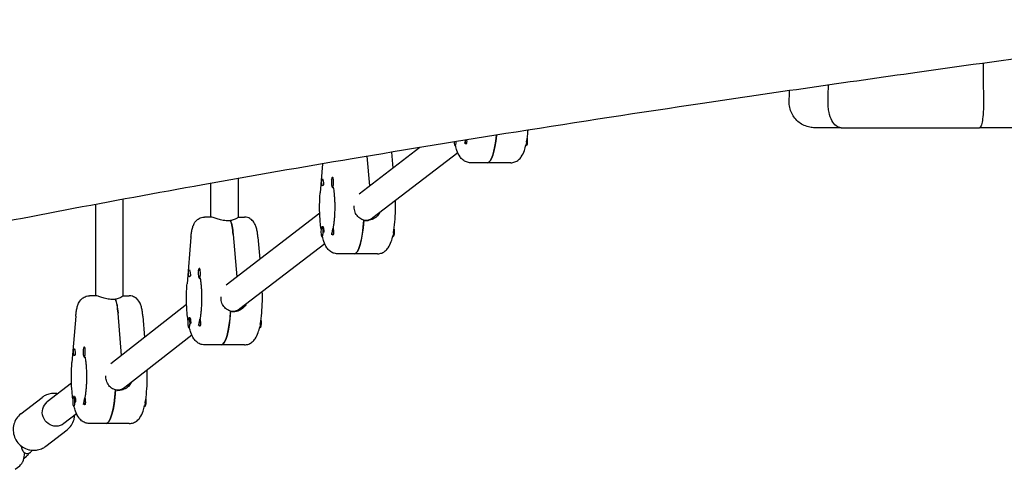
# Model space of a CAD drawing. Units: millimetres. Extents: x -10802 to 11295, y -6395 to 5811.
# Drawn here: x 6921 to 7499, y -901 to -637 of the extents above; entities that cross this region are included whole.
import ezdxf

# ---------------------------------------------------------------- set-up
doc = ezdxf.new("R2010")
doc.units = ezdxf.units.MM
doc.header["$LTSCALE"] = 20
doc.layers.add('2d', color=230, linetype='Continuous')

msp = doc.modelspace()

# ---------------------------------------------------------------- linework, layer by layer
at = {"layer": '2d'}
for p, q in [((7402.82, -700), (7484.05, -700)), ((7176.37, -710.59), (7176.68, -710.59)), ((7218.07, -710.59), (7217.79, -710.59)), ((7155.65, -711.67), (7120.03, -738.99)), ((7177.95, -714.72), (7128.09, -752.98)), ((7139.07, -714.4), (7139.84, -723.79)), ((7098.57, -721.22), (7097.17, -738.2)), ((7126.27, -734.2), (7124.83, -716.78)), ((7208.95, -720.59), (7185.49, -720.59)), ((7032.99, -752.5), (7032.99, -732.68)), ((7048.99, -729.83), (7048.99, -752.59)), ((7104.37, -729.05), (7104.57, -729.05)), ((7104.37, -735.05), (7104.76, -735.05)), ((6965.43, -798.73), (6965.43, -745.07)), ((6981.43, -742.08), (6981.43, -798.82)), ((7096.9, -750.26), (7041.92, -792.44)), ((7033.17, -752.5), (7029.26, -752.5)), ((7044.63, -754.64), (7042.68, -754.64)), ((7044.58, -754.5), (7044.58, -754.64)), ((7048.99, -752.5), (7052.72, -752.5)), ((7124.66, -754.55), (7122.7, -754.55)), ((7125.74, -754.29), (7125.41, -754.29)), ((7046.09, -762.66), (7048.16, -787.66)), ((7098.25, -758.04), (7098.64, -758.04)), ((7099.1, -758.68), (7098.88, -758.26)), ((7021.31, -764.35), (7019.05, -791.66)), ((7099.84, -768.17), (7049.97, -806.43)), ((7060.66, -764.35), (7061.73, -777.24)), ((7098.25, -764.04), (7098.57, -764.04)), ((7139.95, -764.04), (7139.68, -764.04)), ((7130.83, -774.05), (7107.37, -774.05)), ((7026.26, -782.5), (7026.46, -782.5)), ((7026.26, -788.5), (7026.65, -788.5)), ((6965.61, -798.73), (6961.7, -798.73)), ((6977.08, -800.87), (6975.12, -800.87)), ((6977.02, -800.73), (6977.02, -800.87)), ((6981.43, -798.73), (6985.16, -798.73)), ((7018.79, -803.9), (6974.31, -838.69)), ((6980.59, -833.78), (6978.53, -808.89)), ((7046.54, -808), (7044.59, -808)), ((7047.63, -807.75), (7047.3, -807.75)), ((6953.76, -810.58), (6951.5, -837.89)), ((6993.11, -810.58), (6994.15, -823.17)), ((7020.14, -811.5), (7020.53, -811.5)), ((7020.99, -812.14), (7020.77, -811.71)), ((7020.14, -817.5), (7020.46, -817.5)), ((7061.84, -817.5), (7061.56, -817.5)), ((7021.82, -821.84), (6982.47, -852.62)), ((6958.7, -828.73), (6958.9, -828.73)), ((7052.72, -827.5), (7029.26, -827.5)), ((6958.7, -834.73), (6959.09, -834.73)), ((6951.23, -850.05), (6937.01, -861.07)), ((6978.99, -854.23), (6977.03, -854.23)), ((6980.07, -853.98), (6979.74, -853.98)), ((6921.44, -868.09), (6933.94, -858.4)), ((6952.58, -857.73), (6952.97, -857.73)), ((6953.43, -858.37), (6953.21, -857.94)), ((6952.58, -863.73), (6952.9, -863.73)), ((6994.28, -863.73), (6994.01, -863.73)), ((6954.22, -867.98), (6946.82, -873.72)), ((6936.15, -887.06), (6948.65, -877.36)), ((6985.16, -873.73), (6961.7, -873.73)), ((6923.23, -894.23), (6924.88, -892.95)), ((6918.15, -900.62), (6920.82, -898.55))]:
    msp.add_line(p, q, dxfattribs=at)
at = {"layer": '2d', "extrusion": (0, 0, -1)}
for centre, major_axis, ratio, start_param, end_param in [((7195.26, -693.09), (0, -27.5), 0.211117, -1.147278, 0), ((7182.68, -707.59), (0, -2), 0.211117, 0.303553, 0.834198), ((7217.67, -707.59), (0, -3), 0.211117, -1.384317, -0.205234), ((7218.07, -707.59), (0, -3), 0.211117, -1.660302, 0), ((7218.07, -707.59), (0, -3), 0.211117, -2.071453, -1.660302), ((7098.45, -732.05), (0, 2), 0.211117, -1.570796, 0.834198), ((7098.45, -732.05), (0, 2), 0.211117, -2.404994, -1.570796), ((7042.94, -768.5), (0, -16), 0.211117, -2.636232, -1.944514), ((7117.15, -746.55), (0, -27.5), 0.211117, -1.275619, 0), ((7123.32, -746.55), (-2.58, 7.6), 0.971857, 2.82296, 3.440605), ((7098.64, -761.04), (0, 3), 0.211117, 0, 1.660302), ((7104.57, -761.04), (0, -2), 0.211117, 0.303553, 0.834198), ((7104.57, -761.04), (0, -2), 0.211117, -2.404994, -1.87435), ((7139.56, -761.04), (0, -3), 0.211117, -1.384317, -0.205234), ((7139.95, -761.04), (0, -3), 0.211117, -1.660302, 0), ((7139.95, -761.04), (0, -3), 0.211117, -2.071453, -1.660302), ((7020.33, -785.5), (0, 2), 0.211117, -1.570796, 0.834198), ((7020.33, -785.5), (0, 2), 0.211117, -2.404994, -1.570796), ((6975.39, -814.73), (0, -16), 0.211117, -2.636232, -1.944514), ((7039.03, -800), (0, -27.5), 0.211117, -1.275619, 0), ((7045.21, -800), (-2.58, 7.6), 0.971857, 2.82296, 3.440605), ((7020.53, -814.5), (0, 3), 0.211117, 0, 1.660302), ((7026.46, -814.5), (0, -2), 0.211117, -2.404994, -1.87435), ((7061.84, -814.5), (0, -3), 0.211117, -1.660302, 0), ((7061.84, -814.5), (0, -3), 0.211117, -2.071453, -1.660302), ((7026.46, -814.5), (0, -2), 0.211117, 0.303553, 0.834198), ((7061.45, -814.5), (0, -3), 0.211117, -1.384317, -0.205234), ((6952.78, -831.73), (0, 2), 0.211117, -1.570796, 0.834198), ((6952.78, -831.73), (0, 2), 0.211117, -2.404994, -1.570796), ((6971.48, -846.23), (0, -27.5), 0.211117, -1.275619, 0), ((6977.65, -846.23), (-2.61, 7.59), 0.971665, 2.818495, 3.445236), ((6952.97, -860.73), (0, 3), 0.211117, 0, 1.660302), ((6958.9, -860.73), (0, -2), 0.211117, -2.404994, -1.87435), ((6994.28, -860.73), (0, -3), 0.211117, -1.660302, 0), ((6994.28, -860.73), (0, -3), 0.211117, -2.071453, -1.660302), ((6941.92, -867.4), (-4.9, 6.32), 0.964617, -2.49931, 0), ((6958.9, -860.73), (0, -2), 0.211117, 0.303553, 0.834198), ((6993.89, -860.73), (0, -3), 0.211117, -1.384317, -0.205234), ((6941.92, -867.4), (4.9, -6.32), 0.964617, 0, 0.642282)]:
    msp.add_ellipse(centre, major_axis=major_axis, ratio=ratio, start_param=start_param, end_param=end_param, dxfattribs=at)
at = {"layer": '2d'}
for centre, major_axis, ratio, start_param, end_param in [((7195.26, -693.09), (0, -27.5), 0.211117, 0, 1.147278), ((7176.37, -707.59), (0, -3), 0.211117, -1.302646, 1.371043), ((7176.76, -707.59), (0, 3), 0.211117, -1.754476, -1.748917), ((7104.37, -732.05), (0, 3), 0.211117, -0.547445, 2.594148), ((7104.37, -732.05), (0, -3), 0.211117, -0.547445, 2.594148), ((7104.76, -732.05), (0, -3), 0.211117, 0, 0.183679), ((7042.94, -768.5), (0, 16), 0.211117, -1.197078, -0.523599), ((7117.15, -746.55), (0, -27.5), 0.211117, 0, 1.285261), ((7123.32, -746.55), (-2.58, 7.6), 0.971857, 2.84258, 3.460225), ((7098.25, -761.04), (0, -3), 0.211117, -1.660302, 1.481291), ((7098.25, -761.04), (0, 3), 0.211117, -1.660302, 1.481291), ((7098.64, -761.04), (0, 3), 0.211117, -1.754476, -1.660302), ((7026.26, -785.5), (0, 3), 0.211117, -0.547445, 2.594148), ((7026.26, -785.5), (0, -3), 0.211117, -0.547445, 2.594148), ((7026.65, -785.5), (0, -3), 0.211117, 0, 0.183679), ((6975.39, -814.73), (0, 16), 0.211117, -1.197078, -0.523599), ((7039.03, -800), (0, -27.5), 0.211117, 0, 1.285261), ((7045.21, -800), (-2.58, 7.6), 0.971857, 2.84258, 3.460225), ((7020.14, -814.5), (0, -3), 0.211117, -1.660302, 1.481291), ((7020.14, -814.5), (0, 3), 0.211117, -1.660302, 1.481291), ((7020.53, -814.5), (0, 3), 0.211117, -1.754476, -1.660302), ((6958.7, -831.73), (0, 3), 0.211117, -0.547445, 2.594148), ((6958.7, -831.73), (0, -3), 0.211117, -0.547445, 2.594148), ((6959.09, -831.73), (0, -3), 0.211117, 0, 0.183679), ((6971.48, -846.23), (0, -27.5), 0.211117, 0, 1.285261), ((6977.65, -846.23), (-2.61, 7.59), 0.971665, 2.837949, 3.46469), ((6952.58, -860.73), (0, -3), 0.211117, -1.660302, 1.481291), ((6952.58, -860.73), (0, 3), 0.211117, -1.660302, 1.481291), ((6952.97, -860.73), (0, 3), 0.211117, -1.754476, -1.660302)]:
    msp.add_ellipse(centre, major_axis=major_axis, ratio=ratio, start_param=start_param, end_param=end_param, dxfattribs=at)
for points, knots in [([(6434.11, -707.1), (6442.49, -705.61), (6450.74, -704.14), (6490.02, -697.12), (6524.04, -690.97), (6626.85, -672.53), (6680.17, -663.07), (6804.83, -641.35), (6871.12, -630.04), (6937.49, -618.99)], [-54.12708, -54.12708, -54.12708, -54.12708, -51.107109, -51.107109, -38.787169, -38.787169, -20.593349, -20.593349, -0.000001, -0.000001, -0.000001, -0.000001]), ([(7574.33, -650.19), (7571.07, -650.63), (7567.82, -651.07), (7554.81, -652.82), (7545.06, -654.14), (7506.04, -659.43), (7476.78, -663.46), (7405.49, -673.47), (7363.47, -679.52), (7285.04, -691.19), (7248.62, -696.77), (7180.09, -707.63), (7147.97, -712.87), (7086.65, -723.21), (7057.45, -728.29), (7001.31, -738.37), (6974.35, -743.36), (6920.84, -753.52), (6894.29, -758.67), (6840.27, -769.32), (6812.81, -774.82), (6785.35, -780.35)], [0, 0, 0, 0, 10, 10, 40.000005, 40.000005, 130.000196, 130.000196, 259.348852, 259.348852, 371.562485, 371.562485, 470.670083, 470.670083, 560.882699, 560.882699, 644.29274, 644.29274, 726.588627, 726.588627, 811.760012, 811.760012, 811.760012, 811.760012]), ([(7387.41, -700), (7386.46, -700), (7385.49, -699.91), (7383.41, -699.5), (7382.28, -699.14), (7380.16, -698.18), (7379.14, -697.57), (7377.3, -696.14), (7376.45, -695.31), (7374.99, -693.49), (7374.36, -692.49), (7373.36, -690.38), (7372.98, -689.26), (7372.5, -686.98), (7372.39, -685.81), (7372.42, -684.65)], [0, 0, 0, 0, 2.870534, 2.870534, 6.371484, 6.371484, 9.872433, 9.872433, 13.373382, 13.373382, 16.874328, 16.874328, 20.375459, 20.375459, 23.856395, 23.856395, 23.856395, 23.856395]), ([(7395.2, -685), (7395.2, -684.97), (7395.21, -684.93), (7395.21, -684.86), (7395.21, -684.83), (7395.21, -684.79)], [0.00002824, 0.00002824, 0.00002824, 0.00002824, 0.01043863, 0.01043863, 0.02084902, 0.02084902, 0.02084902, 0.02084902]), ([(7402.82, -700), (7402.82, -700), (7402.82, -700), (7401.8, -700), (7400.8, -699.62), (7398.97, -698.17), (7398.15, -697.11), (7396.77, -694.42), (7396.22, -692.83), (7395.62, -690.07), (7395.46, -689.05), (7395.25, -687.01), (7395.2, -686.01), (7395.2, -685)], [-0.001847, -0.001847, -0.001847, -0.001847, 0, 0, 0.614512, 0.614512, 1.214132, 1.214132, 1.80476, 1.80476, 2.128016, 2.128016, 2.430746, 2.430746, 2.430746, 2.430746]), ([(7486.46, -685), (7486.46, -686.01), (7486.45, -687.01), (7486.39, -689.05), (7486.34, -690.07), (7486.16, -692.83), (7486, -694.42), (7485.58, -697.11), (7485.32, -698.17), (7484.74, -699.62), (7484.41, -700), (7484.06, -700), (7484.05, -700), (7484.05, -700)], [0.000023, 0.000023, 0.000023, 0.000023, 0.302096, 0.302096, 0.624757, 0.624757, 1.213984, 1.213984, 1.812406, 1.812406, 2.42549, 2.42549, 2.427332, 2.427332, 2.427332, 2.427332]), ([(7486.46, -684.87), (7486.46, -684.89), (7486.46, -684.91), (7486.46, -684.96), (7486.46, -684.98), (7486.46, -685)], [0.00001276, 0.00001276, 0.00001276, 0.00001276, 0.00666284, 0.00666284, 0.01331292, 0.01331292, 0.01331292, 0.01331292]), ([(7218.23, -708.53), (7218.25, -708.4), (7218.27, -708.27), (7218.65, -706.21), (7218.92, -704.09), (7219.13, -701.72), (7219.14, -701.58), (7219.15, -701.44)], [3.9831063, 3.9831063, 3.9831063, 3.9831063, 4.004733, 4.004733, 4.3188923, 4.3188923, 4.3383768, 4.3383768, 4.3383768, 4.3383768]), ([(7402.82, -700), (7401.27, -700), (7399.81, -700), (7397.12, -700), (7395.87, -700), (7393.63, -700), (7392.63, -700), (7390.88, -700), (7390.13, -700), (7388.91, -700), (7388.42, -700), (7387.73, -700), (7387.52, -700), (7387.42, -700), (7387.41, -700), (7387.41, -700), (7387.41, -700), (7387.41, -700), (7387.41, -700), (7387.41, -700), (7387.41, -700), (7387.41, -700), (7387.41, -700), (7387.41, -700)], [0, 0, 0, 0, 7.196547, 7.196547, 14.471136, 14.471136, 21.741235, 21.741235, 29.005484, 29.005484, 36.277657, 36.277657, 43.541306, 43.541306, 45.353655, 45.353655, 45.523547, 45.523547, 45.539474, 45.539474, 45.550702, 45.550702, 45.551053, 45.551053, 45.551053, 45.551053]), ([(7516.77, -700), (7516.75, -700), (7516.75, -700), (7516.6, -700), (7516.36, -700), (7515.61, -700), (7515.1, -700), (7513.81, -700), (7513.04, -700), (7511.24, -700), (7510.21, -700), (7507.92, -700), (7506.65, -700), (7503.9, -700), (7502.4, -700), (7499.22, -700), (7497.52, -700), (7493.94, -700), (7492.06, -700), (7488.16, -700), (7486.14, -700), (7484.05, -700)], [0, 0, 0, 0, 2.802656, 2.802656, 10.074293, 10.074293, 17.346349, 17.346349, 24.609171, 24.609171, 31.87817, 31.87817, 39.145395, 39.145395, 46.407779, 46.407779, 53.677496, 53.677496, 60.946217, 60.946217, 68.138995, 68.138995, 68.138995, 68.138995]), ([(7185.49, -720.59), (7184.61, -720.59), (7183.73, -720.42), (7182.15, -719.82), (7181.48, -719.38), (7180.18, -718.32), (7179.66, -717.69), (7178.38, -715.85), (7177.89, -714.67), (7177.14, -712.51), (7176.88, -711.58), (7176.64, -710.59)], [3.1415927, 3.1415927, 3.1415927, 3.1415927, 3.2217146, 3.2217146, 3.3115707, 3.3115707, 3.4368899, 3.4368899, 3.6905737, 3.6905737, 3.8658749, 3.8658749, 3.8658749, 3.8658749]), ([(7182.46, -707.3), (7182.37, -707.67), (7182.27, -708), (7182.06, -708.68), (7181.94, -708.99), (7181.81, -709.28), (7181.78, -709.35), (7181.78, -709.35)], [2.4402215, 2.4402215, 2.4402215, 2.4402215, 2.5468171, 2.5468171, 2.695511, 2.695511, 2.7925899, 2.7925899, 2.7925899, 2.7925899]), ([(7182.37, -708.93), (7182.37, -708.92), (7182.36, -708.91), (7182.33, -708.71), (7182.32, -708.49), (7182.34, -708.04), (7182.37, -707.82), (7182.41, -707.59)], [0.9612363, 0.9612363, 0.9612363, 0.9612363, 0.9657605, 0.9657605, 1.0412583, 1.0412583, 1.110073, 1.110073, 1.110073, 1.110073]), ([(7182.41, -707.59), (7182.42, -707.55), (7182.43, -707.52), (7182.44, -707.42), (7182.46, -707.36), (7182.47, -707.3)], [1.11007298, 1.11007298, 1.11007298, 1.11007298, 1.12137375, 1.12137375, 1.13978517, 1.13978517, 1.13978517, 1.13978517]), ([(7183.12, -707.59), (7183.12, -707.65), (7183.13, -707.71), (7183.14, -708.02), (7183.14, -708.27), (7183.12, -708.6), (7183.11, -708.71), (7183.09, -708.87), (7183.08, -708.93), (7183.05, -709.05), (7183.04, -709.1), (7183.01, -709.22), (7182.99, -709.28), (7182.91, -709.44), (7182.85, -709.52), (7182.74, -709.6), (7182.68, -709.6), (7182.6, -709.55), (7182.58, -709.53), (7182.56, -709.5)], [0.4818507, 0.4818507, 0.4818507, 0.4818507, 0.4992991, 0.4992991, 0.5763061, 0.5763061, 0.6121259, 0.6121259, 0.6368289, 0.6368289, 0.6607703, 0.6607703, 0.6930464, 0.6930464, 0.7601649, 0.7601649, 0.8264837, 0.8264837, 0.8570782, 0.8570782, 0.8570782, 0.8570782]), ([(7208.95, -720.59), (7209.83, -720.59), (7210.7, -720.42), (7212.28, -719.82), (7212.95, -719.38), (7214.26, -718.32), (7214.77, -717.69), (7216.05, -715.85), (7216.54, -714.67), (7217.35, -712.34), (7217.65, -711.23), (7217.92, -710.03)], [3.1415927, 3.1415927, 3.1415927, 3.1415927, 3.2217146, 3.2217146, 3.3115707, 3.3115707, 3.4368899, 3.4368899, 3.6905737, 3.6905737, 3.8986452, 3.8986452, 3.8986452, 3.8986452]), ([(7099.02, -732.05), (7099.03, -732.09), (7099.04, -732.13), (7099.08, -732.43), (7099.12, -732.69), (7099.13, -733.03), (7099.12, -733.14), (7099.11, -733.3), (7099.1, -733.37), (7099.09, -733.44), (7099.08, -733.45), (7099.08, -733.47), (7099.07, -733.52), (7099.06, -733.57), (7099.02, -733.69), (7098.99, -733.75), (7098.9, -733.91), (7098.82, -733.98), (7098.65, -734.06), (7098.56, -734.06), (7098.39, -733.99), (7098.31, -733.9), (7098.21, -733.71), (7098.19, -733.63), (7098.16, -733.53)], [1.110073, 1.110073, 1.110073, 1.110073, 1.1213737, 1.1213737, 1.201858, 1.201858, 1.2387936, 1.2387936, 1.2631961, 1.2631961, 1.2687766, 1.2687766, 1.2687766, 1.2920126, 1.2920126, 1.3240936, 1.3240936, 1.3910446, 1.3910446, 1.4605391, 1.4605391, 1.534306, 1.534306, 1.5762834, 1.5762834, 1.5762834, 1.5762834]), ([(7098.76, -730.71), (7098.76, -730.72), (7098.77, -730.73), (7098.8, -730.93), (7098.85, -731.15), (7098.94, -731.6), (7098.98, -731.83), (7099.02, -732.05)], [0.9612363, 0.9612363, 0.9612363, 0.9612363, 0.9657605, 0.9657605, 1.0412583, 1.0412583, 1.110073, 1.110073, 1.110073, 1.110073]), ([(7103.66, -730.29), (7103.66, -730.29), (7103.66, -730.3), (7103.68, -730.33), (7103.74, -730.45), (7103.82, -730.63)], [6.6321881, 6.6321881, 6.6321881, 6.6321881, 6.6518583, 6.6518583, 6.765319, 6.765319, 6.765319, 6.765319]), ([(7096.83, -746.55), (7096.83, -745.98), (7096.84, -745.41), (7096.86, -744.28), (7096.87, -743.72), (7096.91, -742.59), (7096.93, -742.03), (7096.98, -740.92), (7097.01, -740.37), (7097.08, -739.28), (7097.12, -738.74), (7097.17, -738.2)], [4.712389, 4.712389, 4.712389, 4.712389, 4.7871326, 4.7871326, 4.8618762, 4.8618762, 4.9366198, 4.9366198, 5.0113634, 5.0113634, 5.086107, 5.086107, 5.086107, 5.086107]), ([(7104.88, -735), (7104.96, -735.52), (7105.04, -736.08), (7105.21, -737.38), (7105.29, -738.13), (7105.44, -739.71), (7105.5, -740.53), (7105.6, -742.21), (7105.64, -743.06), (7105.69, -744.79), (7105.7, -745.67), (7105.7, -746.55)], [0.9144889, 0.9144889, 0.9144889, 0.9144889, 1.0241089, 1.0241089, 1.1607808, 1.1607808, 1.2974526, 1.2974526, 1.4341245, 1.4341245, 1.5707963, 1.5707963, 1.5707963, 1.5707963]), ([(7141.37, -746.55), (7141.37, -745.98), (7141.37, -745.41), (7141.35, -744.28), (7141.34, -743.72), (7141.31, -743.05), (7141.31, -742.94), (7141.31, -742.83)], [4.712389, 4.712389, 4.712389, 4.712389, 4.7871326, 4.7871326, 4.8618762, 4.8618762, 4.8760957, 4.8760957, 4.8760957, 4.8760957]), ([(7097.7, -759.6), (7097.5, -758.24), (7097.33, -756.8), (7097.01, -753.08), (7096.89, -750.73), (7096.84, -747.75), (7096.83, -747.15), (7096.83, -746.55)], [4.1094107, 4.1094107, 4.1094107, 4.1094107, 4.3188923, 4.3188923, 4.6330515, 4.6330515, 4.712389, 4.712389, 4.712389, 4.712389]), ([(7105.7, -746.55), (7105.7, -747.48), (7105.69, -748.42), (7105.63, -750.26), (7105.59, -751.18), (7105.47, -752.95), (7105.4, -753.82), (7105.24, -755.47), (7105.15, -756.27), (7104.94, -757.76), (7104.82, -758.46), (7104.7, -759.1)], [1.5707963, 1.5707963, 1.5707963, 1.5707963, 1.7166629, 1.7166629, 1.8625294, 1.8625294, 2.008396, 2.008396, 2.1542625, 2.1542625, 2.3001291, 2.3001291, 2.3001291, 2.3001291]), ([(7122.72, -754.29), (7122.37, -754.2), (7122.03, -754.08), (7120.76, -753.53), (7119.91, -752.91), (7118.6, -751.5), (7118.03, -750.6), (7117.27, -748.63), (7117.09, -747.56), (7117.09, -746.55)], [0.19616, 0.19616, 0.19616, 0.19616, 0.30329, 0.30329, 0.60658, 0.60658, 0.909791, 0.909791, 1.213001, 1.213001, 1.213001, 1.213001]), ([(7131.88, -750.06), (7131.47, -750.87), (7130.93, -751.61), (7129.59, -752.91), (7128.68, -753.53), (7126.71, -754.34), (7125.65, -754.55), (7124.66, -754.55)], [-0.8633131, -0.8633131, -0.8633131, -0.8633131, -0.6065801, -0.6065801, -0.30329, -0.30329, 0, 0, 0, 0]), ([(7140.11, -761.99), (7140.14, -761.85), (7140.16, -761.72), (7140.53, -759.66), (7140.81, -757.55), (7141.2, -753.08), (7141.32, -750.73), (7141.37, -747.75), (7141.37, -747.15), (7141.37, -746.55)], [3.9831063, 3.9831063, 3.9831063, 3.9831063, 4.004733, 4.004733, 4.3188923, 4.3188923, 4.6330515, 4.6330515, 4.712389, 4.712389, 4.712389, 4.712389]), ([(7021.31, -764.35), (7021.39, -763.5), (7021.48, -762.66), (7021.72, -761.07), (7021.86, -760.3), (7022.22, -758.82), (7022.43, -758.11), (7023.03, -756.62), (7023.38, -755.83), (7024.47, -754.57), (7024.77, -754.27), (7025.72, -753.51), (7026.49, -753.04), (7028.03, -752.59), (7028.64, -752.5), (7029.26, -752.5)], [5.086107, 5.086107, 5.086107, 5.086107, 5.325523, 5.325523, 5.564938, 5.564938, 5.804354, 5.804354, 6.04377, 6.04377, 6.114943, 6.114943, 6.222427, 6.222427, 6.283185, 6.283185, 6.283185, 6.283185]), ([(7042.68, -754.64), (7041.67, -754.64), (7040.58, -754.52), (7038.48, -754.09), (7037.49, -753.8), (7035.82, -753.27), (7035.04, -752.99), (7033.82, -752.61), (7033.39, -752.5), (7033.17, -752.5)], [0, 0, 0, 0, 0.307932, 0.307932, 0.615864, 0.615864, 0.922957, 0.922957, 1.23005, 1.23005, 1.23005, 1.23005]), ([(7048.99, -752.59), (7048.99, -752.64), (7048.94, -752.71), (7048.66, -752.99), (7048.25, -753.27), (7047.18, -753.8), (7046.44, -754.09), (7045.25, -754.38), (7044.92, -754.45), (7044.58, -754.5)], [1.3963597, 1.3963597, 1.3963597, 1.3963597, 1.5371425, 1.5371425, 1.8442352, 1.8442352, 2.1521674, 2.1521674, 2.2626782, 2.2626782, 2.2626782, 2.2626782]), ([(7060.66, -764.35), (7060.59, -763.5), (7060.5, -762.66), (7060.26, -761.07), (7060.12, -760.3), (7059.76, -758.82), (7059.55, -758.11), (7058.95, -756.62), (7058.59, -755.83), (7057.51, -754.57), (7057.21, -754.27), (7056.26, -753.51), (7055.49, -753.04), (7053.95, -752.59), (7053.34, -752.5), (7052.72, -752.5)], [5.086107, 5.086107, 5.086107, 5.086107, 5.325523, 5.325523, 5.564938, 5.564938, 5.804354, 5.804354, 6.04377, 6.04377, 6.114943, 6.114943, 6.222427, 6.222427, 6.283185, 6.283185, 6.283185, 6.283185]), ([(7104.45, -760.3), (7104.33, -760.86), (7104.19, -761.34), (7103.95, -762.13), (7103.83, -762.44), (7103.7, -762.74), (7103.66, -762.8), (7103.66, -762.8)], [2.3981233, 2.3981233, 2.3981233, 2.3981233, 2.5468171, 2.5468171, 2.695511, 2.695511, 2.7925899, 2.7925899, 2.7925899, 2.7925899]), ([(7104.26, -762.39), (7104.25, -762.38), (7104.25, -762.36), (7104.22, -762.16), (7104.21, -761.94), (7104.23, -761.49), (7104.26, -761.27), (7104.3, -761.04)], [0.9612363, 0.9612363, 0.9612363, 0.9612363, 0.9657605, 0.9657605, 1.0412583, 1.0412583, 1.110073, 1.110073, 1.110073, 1.110073]), ([(7104.3, -761.04), (7104.31, -761.01), (7104.31, -760.97), (7104.37, -760.67), (7104.43, -760.41), (7104.51, -760.06), (7104.53, -759.95), (7104.57, -759.79), (7104.58, -759.73), (7104.6, -759.66), (7104.6, -759.64), (7104.61, -759.63), (7104.62, -759.57), (7104.63, -759.52), (7104.65, -759.41), (7104.66, -759.35), (7104.69, -759.19), (7104.7, -759.11), (7104.72, -759.03), (7104.72, -759.03), (7104.75, -759.11), (7104.77, -759.19), (7104.81, -759.39), (7104.83, -759.47), (7104.85, -759.56)], [1.110073, 1.110073, 1.110073, 1.110073, 1.1213737, 1.1213737, 1.201858, 1.201858, 1.2387936, 1.2387936, 1.2631961, 1.2631961, 1.2687766, 1.2687766, 1.2687766, 1.2920126, 1.2920126, 1.3240936, 1.3240936, 1.3910446, 1.3910446, 1.4605391, 1.4605391, 1.534306, 1.534306, 1.5762834, 1.5762834, 1.5762834, 1.5762834]), ([(7105.01, -761.04), (7105.01, -761.1), (7105.01, -761.16), (7105.03, -761.47), (7105.03, -761.72), (7105.01, -762.06), (7105, -762.16), (7104.98, -762.32), (7104.96, -762.38), (7104.94, -762.5), (7104.93, -762.55), (7104.89, -762.67), (7104.87, -762.73), (7104.8, -762.89), (7104.74, -762.97), (7104.62, -763.05), (7104.56, -763.05), (7104.49, -763), (7104.46, -762.98), (7104.44, -762.95)], [0.4818507, 0.4818507, 0.4818507, 0.4818507, 0.4992991, 0.4992991, 0.5763061, 0.5763061, 0.6121259, 0.6121259, 0.6368289, 0.6368289, 0.6607703, 0.6607703, 0.6930464, 0.6930464, 0.7601649, 0.7601649, 0.8264837, 0.8264837, 0.8570782, 0.8570782, 0.8570782, 0.8570782]), ([(7104.97, -760.45), (7104.97, -760.45), (7104.97, -760.45), (7104.98, -760.65), (7105, -760.84), (7105.01, -761.04)], [0.42097224, 0.42097224, 0.42097224, 0.42097224, 0.42221526, 0.42221526, 0.48185067, 0.48185067, 0.48185067, 0.48185067]), ([(7107.37, -774.05), (7106.49, -774.05), (7105.62, -773.87), (7104.04, -773.27), (7103.36, -772.83), (7102.06, -771.78), (7101.54, -771.15), (7100.27, -769.31), (7099.77, -768.13), (7099.03, -765.96), (7098.77, -765.03), (7098.53, -764.04)], [3.1415927, 3.1415927, 3.1415927, 3.1415927, 3.2217146, 3.2217146, 3.3115707, 3.3115707, 3.4368899, 3.4368899, 3.6905737, 3.6905737, 3.8658749, 3.8658749, 3.8658749, 3.8658749]), ([(7130.83, -774.05), (7131.71, -774.05), (7132.58, -773.87), (7134.16, -773.27), (7134.84, -772.83), (7136.14, -771.78), (7136.66, -771.15), (7137.94, -769.31), (7138.43, -768.13), (7139.23, -765.79), (7139.54, -764.68), (7139.81, -763.48)], [3.1415927, 3.1415927, 3.1415927, 3.1415927, 3.2217146, 3.2217146, 3.3115707, 3.3115707, 3.4368899, 3.4368899, 3.6905737, 3.6905737, 3.8986452, 3.8986452, 3.8986452, 3.8986452]), ([(7020.91, -785.5), (7020.92, -785.54), (7020.92, -785.58), (7020.97, -785.88), (7021, -786.14), (7021.01, -786.49), (7021.01, -786.59), (7021, -786.76), (7020.99, -786.82), (7020.97, -786.89), (7020.97, -786.91), (7020.97, -786.92), (7020.96, -786.97), (7020.94, -787.02), (7020.9, -787.14), (7020.88, -787.2), (7020.79, -787.36), (7020.71, -787.43), (7020.54, -787.51), (7020.45, -787.51), (7020.28, -787.44), (7020.2, -787.36), (7020.1, -787.16), (7020.07, -787.08), (7020.05, -786.99)], [1.110073, 1.110073, 1.110073, 1.110073, 1.1213737, 1.1213737, 1.201858, 1.201858, 1.2387936, 1.2387936, 1.2631961, 1.2631961, 1.2687766, 1.2687766, 1.2687766, 1.2920126, 1.2920126, 1.3240936, 1.3240936, 1.3910446, 1.3910446, 1.4605391, 1.4605391, 1.534306, 1.534306, 1.5762834, 1.5762834, 1.5762834, 1.5762834]), ([(7020.65, -784.16), (7020.65, -784.17), (7020.65, -784.18), (7020.69, -784.38), (7020.74, -784.6), (7020.83, -785.05), (7020.87, -785.28), (7020.91, -785.5)], [0.9612363, 0.9612363, 0.9612363, 0.9612363, 0.9657605, 0.9657605, 1.0412583, 1.0412583, 1.110073, 1.110073, 1.110073, 1.110073]), ([(7025.55, -783.75), (7025.55, -783.75), (7025.55, -783.75), (7025.57, -783.78), (7025.63, -783.9), (7025.7, -784.08)], [6.6321881, 6.6321881, 6.6321881, 6.6321881, 6.6518583, 6.6518583, 6.765319, 6.765319, 6.765319, 6.765319]), ([(7026.77, -788.45), (7026.85, -788.98), (7026.93, -789.53), (7027.1, -790.83), (7027.18, -791.59), (7027.33, -793.17), (7027.39, -793.98), (7027.49, -795.66), (7027.52, -796.51), (7027.58, -798.25), (7027.59, -799.12), (7027.59, -800)], [0.9144889, 0.9144889, 0.9144889, 0.9144889, 1.0241089, 1.0241089, 1.1607808, 1.1607808, 1.2974526, 1.2974526, 1.4341245, 1.4341245, 1.5707963, 1.5707963, 1.5707963, 1.5707963]), ([(7018.72, -800), (7018.72, -799.43), (7018.73, -798.87), (7018.74, -797.73), (7018.76, -797.17), (7018.79, -796.05), (7018.81, -795.49), (7018.87, -794.38), (7018.9, -793.82), (7018.97, -792.73), (7019.01, -792.19), (7019.05, -791.66)], [4.712389, 4.712389, 4.712389, 4.712389, 4.7871326, 4.7871326, 4.8618762, 4.8618762, 4.9366198, 4.9366198, 5.0113634, 5.0113634, 5.086107, 5.086107, 5.086107, 5.086107]), ([(7063.26, -800), (7063.26, -799.43), (7063.25, -798.87), (7063.24, -797.73), (7063.22, -797.17), (7063.2, -796.5), (7063.2, -796.39), (7063.19, -796.29)], [4.712389, 4.712389, 4.712389, 4.712389, 4.7871326, 4.7871326, 4.8618762, 4.8618762, 4.8760957, 4.8760957, 4.8760957, 4.8760957]), ([(6953.76, -810.58), (6953.83, -809.73), (6953.92, -808.89), (6954.16, -807.29), (6954.3, -806.53), (6954.66, -805.05), (6954.87, -804.34), (6955.48, -802.85), (6955.83, -802.06), (6956.91, -800.8), (6957.21, -800.5), (6958.16, -799.74), (6958.93, -799.27), (6960.47, -798.82), (6961.08, -798.73), (6961.7, -798.73)], [5.086107, 5.086107, 5.086107, 5.086107, 5.325523, 5.325523, 5.564938, 5.564938, 5.804354, 5.804354, 6.04377, 6.04377, 6.114943, 6.114943, 6.222427, 6.222427, 6.283185, 6.283185, 6.283185, 6.283185]), ([(6975.12, -800.87), (6974.12, -800.87), (6973.02, -800.75), (6970.93, -800.32), (6969.93, -800.03), (6968.27, -799.5), (6967.48, -799.22), (6966.26, -798.84), (6965.83, -798.73), (6965.61, -798.73)], [0, 0, 0, 0, 0.307932, 0.307932, 0.615864, 0.615864, 0.922957, 0.922957, 1.23005, 1.23005, 1.23005, 1.23005]), ([(6981.43, -798.82), (6981.43, -798.87), (6981.39, -798.94), (6981.1, -799.22), (6980.69, -799.5), (6979.62, -800.03), (6978.88, -800.32), (6977.69, -800.61), (6977.36, -800.68), (6977.02, -800.73)], [1.3963597, 1.3963597, 1.3963597, 1.3963597, 1.5371425, 1.5371425, 1.8442352, 1.8442352, 2.1521674, 2.1521674, 2.2626782, 2.2626782, 2.2626782, 2.2626782]), ([(6993.11, -810.58), (6993.04, -809.73), (6992.94, -808.89), (6992.7, -807.29), (6992.56, -806.53), (6992.2, -805.05), (6992, -804.34), (6991.39, -802.85), (6991.04, -802.06), (6989.95, -800.8), (6989.65, -800.5), (6988.71, -799.74), (6987.93, -799.27), (6986.4, -798.82), (6985.78, -798.73), (6985.16, -798.73)], [5.086107, 5.086107, 5.086107, 5.086107, 5.325523, 5.325523, 5.564938, 5.564938, 5.804354, 5.804354, 6.04377, 6.04377, 6.114943, 6.114943, 6.222427, 6.222427, 6.283185, 6.283185, 6.283185, 6.283185]), ([(7019.58, -813.06), (7019.39, -811.69), (7019.22, -810.26), (7018.89, -806.53), (7018.78, -804.18), (7018.73, -801.2), (7018.72, -800.6), (7018.72, -800)], [4.1094107, 4.1094107, 4.1094107, 4.1094107, 4.3188923, 4.3188923, 4.6330515, 4.6330515, 4.712389, 4.712389, 4.712389, 4.712389]), ([(7027.59, -800), (7027.59, -800.94), (7027.57, -801.87), (7027.52, -803.72), (7027.47, -804.63), (7027.36, -806.4), (7027.29, -807.27), (7027.13, -808.93), (7027.03, -809.72), (7026.83, -811.21), (7026.71, -811.91), (7026.59, -812.55)], [1.5707963, 1.5707963, 1.5707963, 1.5707963, 1.7166629, 1.7166629, 1.8625294, 1.8625294, 2.008396, 2.008396, 2.1542625, 2.1542625, 2.3001291, 2.3001291, 2.3001291, 2.3001291]), ([(7044.61, -807.75), (7044.26, -807.65), (7043.91, -807.53), (7042.64, -806.98), (7041.8, -806.36), (7040.48, -804.95), (7039.91, -804.05), (7039.16, -802.08), (7038.98, -801.01), (7038.98, -800)], [0.19616, 0.19616, 0.19616, 0.19616, 0.30329, 0.30329, 0.60658, 0.60658, 0.909791, 0.909791, 1.213001, 1.213001, 1.213001, 1.213001]), ([(7062, -815.44), (7062.02, -815.31), (7062.05, -815.18), (7062.42, -813.11), (7062.69, -811), (7063.08, -806.53), (7063.2, -804.18), (7063.25, -801.2), (7063.26, -800.6), (7063.26, -800)], [3.9831063, 3.9831063, 3.9831063, 3.9831063, 4.004733, 4.004733, 4.3188923, 4.3188923, 4.6330515, 4.6330515, 4.712389, 4.712389, 4.712389, 4.712389]), ([(7053.77, -803.52), (7053.36, -804.32), (7052.81, -805.06), (7051.48, -806.36), (7050.57, -806.98), (7048.6, -807.8), (7047.53, -808), (7046.54, -808)], [-0.8633131, -0.8633131, -0.8633131, -0.8633131, -0.6065801, -0.6065801, -0.30329, -0.30329, 0, 0, 0, 0]), ([(7026.34, -813.75), (7026.21, -814.31), (7026.08, -814.8), (7025.83, -815.59), (7025.72, -815.89), (7025.59, -816.19), (7025.55, -816.25), (7025.55, -816.25)], [2.3981233, 2.3981233, 2.3981233, 2.3981233, 2.5468171, 2.5468171, 2.695511, 2.695511, 2.7925899, 2.7925899, 2.7925899, 2.7925899]), ([(7026.14, -815.84), (7026.14, -815.83), (7026.14, -815.82), (7026.1, -815.62), (7026.09, -815.4), (7026.12, -814.95), (7026.15, -814.72), (7026.19, -814.5)], [0.9612363, 0.9612363, 0.9612363, 0.9612363, 0.9657605, 0.9657605, 1.0412583, 1.0412583, 1.110073, 1.110073, 1.110073, 1.110073]), ([(7026.19, -814.5), (7026.19, -814.46), (7026.2, -814.42), (7026.26, -814.12), (7026.31, -813.86), (7026.4, -813.51), (7026.42, -813.41), (7026.46, -813.24), (7026.47, -813.18), (7026.49, -813.11), (7026.49, -813.09), (7026.49, -813.08), (7026.5, -813.03), (7026.51, -812.98), (7026.54, -812.86), (7026.55, -812.8), (7026.58, -812.64), (7026.59, -812.57), (7026.6, -812.49), (7026.61, -812.49), (7026.64, -812.56), (7026.65, -812.64), (7026.7, -812.84), (7026.72, -812.92), (7026.74, -813.01)], [1.110073, 1.110073, 1.110073, 1.110073, 1.1213737, 1.1213737, 1.201858, 1.201858, 1.2387936, 1.2387936, 1.2631961, 1.2631961, 1.2687766, 1.2687766, 1.2687766, 1.2920126, 1.2920126, 1.3240936, 1.3240936, 1.3910446, 1.3910446, 1.4605391, 1.4605391, 1.534306, 1.534306, 1.5762834, 1.5762834, 1.5762834, 1.5762834]), ([(7026.89, -814.5), (7026.9, -814.55), (7026.9, -814.61), (7026.91, -814.93), (7026.91, -815.17), (7026.89, -815.51), (7026.88, -815.61), (7026.86, -815.77), (7026.85, -815.83), (7026.83, -815.95), (7026.81, -816), (7026.78, -816.12), (7026.76, -816.18), (7026.69, -816.35), (7026.63, -816.42), (7026.51, -816.5), (7026.45, -816.51), (7026.37, -816.46), (7026.35, -816.43), (7026.33, -816.4)], [0.4818507, 0.4818507, 0.4818507, 0.4818507, 0.4992991, 0.4992991, 0.5763061, 0.5763061, 0.6121259, 0.6121259, 0.6368289, 0.6368289, 0.6607703, 0.6607703, 0.6930464, 0.6930464, 0.7601649, 0.7601649, 0.8264837, 0.8264837, 0.8570782, 0.8570782, 0.8570782, 0.8570782]), ([(7026.86, -813.9), (7026.86, -813.9), (7026.86, -813.91), (7026.87, -814.1), (7026.88, -814.3), (7026.89, -814.5)], [0.42097224, 0.42097224, 0.42097224, 0.42097224, 0.42221526, 0.42221526, 0.48185067, 0.48185067, 0.48185067, 0.48185067]), ([(7029.26, -827.5), (7028.38, -827.5), (7027.51, -827.32), (7025.93, -826.72), (7025.25, -826.29), (7023.95, -825.23), (7023.43, -824.6), (7022.16, -822.76), (7021.66, -821.58), (7020.91, -819.41), (7020.65, -818.48), (7020.42, -817.5)], [3.1415927, 3.1415927, 3.1415927, 3.1415927, 3.2217146, 3.2217146, 3.3115707, 3.3115707, 3.4368899, 3.4368899, 3.6905737, 3.6905737, 3.8658749, 3.8658749, 3.8658749, 3.8658749]), ([(7052.72, -827.5), (7053.6, -827.5), (7054.47, -827.32), (7056.05, -826.72), (7056.73, -826.29), (7058.03, -825.23), (7058.55, -824.6), (7059.82, -822.76), (7060.32, -821.58), (7061.12, -819.25), (7061.42, -818.13), (7061.69, -816.94)], [3.1415927, 3.1415927, 3.1415927, 3.1415927, 3.2217146, 3.2217146, 3.3115707, 3.3115707, 3.4368899, 3.4368899, 3.6905737, 3.6905737, 3.8986452, 3.8986452, 3.8986452, 3.8986452]), ([(6953.35, -831.73), (6953.36, -831.77), (6953.37, -831.81), (6953.41, -832.11), (6953.45, -832.37), (6953.45, -832.72), (6953.45, -832.82), (6953.44, -832.99), (6953.43, -833.05), (6953.42, -833.12), (6953.41, -833.13), (6953.41, -833.15), (6953.4, -833.2), (6953.39, -833.25), (6953.35, -833.37), (6953.32, -833.43), (6953.23, -833.59), (6953.15, -833.66), (6952.98, -833.74), (6952.89, -833.74), (6952.72, -833.67), (6952.64, -833.59), (6952.54, -833.39), (6952.52, -833.31), (6952.49, -833.22)], [1.110073, 1.110073, 1.110073, 1.110073, 1.1213737, 1.1213737, 1.201858, 1.201858, 1.2387936, 1.2387936, 1.2631961, 1.2631961, 1.2687766, 1.2687766, 1.2687766, 1.2920126, 1.2920126, 1.3240936, 1.3240936, 1.3910446, 1.3910446, 1.4605391, 1.4605391, 1.534306, 1.534306, 1.5762834, 1.5762834, 1.5762834, 1.5762834]), ([(6953.09, -830.39), (6953.09, -830.4), (6953.09, -830.41), (6953.13, -830.61), (6953.18, -830.83), (6953.27, -831.28), (6953.31, -831.51), (6953.35, -831.73)], [0.9612363, 0.9612363, 0.9612363, 0.9612363, 0.9657605, 0.9657605, 1.0412583, 1.0412583, 1.110073, 1.110073, 1.110073, 1.110073]), ([(6957.99, -829.98), (6957.99, -829.98), (6957.99, -829.98), (6958.01, -830.01), (6958.07, -830.13), (6958.14, -830.31)], [6.6321881, 6.6321881, 6.6321881, 6.6321881, 6.6518583, 6.6518583, 6.765319, 6.765319, 6.765319, 6.765319]), ([(6959.21, -834.68), (6959.29, -835.21), (6959.37, -835.76), (6959.54, -837.06), (6959.62, -837.82), (6959.77, -839.39), (6959.83, -840.21), (6959.93, -841.89), (6959.97, -842.74), (6960.02, -844.48), (6960.03, -845.35), (6960.03, -846.23)], [0.9144889, 0.9144889, 0.9144889, 0.9144889, 1.0241089, 1.0241089, 1.1607808, 1.1607808, 1.2974526, 1.2974526, 1.4341245, 1.4341245, 1.5707963, 1.5707963, 1.5707963, 1.5707963]), ([(6951.16, -846.23), (6951.16, -845.66), (6951.17, -845.09), (6951.19, -843.96), (6951.2, -843.4), (6951.23, -842.27), (6951.26, -841.72), (6951.31, -840.6), (6951.34, -840.05), (6951.41, -838.96), (6951.45, -838.42), (6951.5, -837.89)], [4.712389, 4.712389, 4.712389, 4.712389, 4.7871326, 4.7871326, 4.8618762, 4.8618762, 4.9366198, 4.9366198, 5.0113634, 5.0113634, 5.086107, 5.086107, 5.086107, 5.086107]), ([(6995.7, -846.23), (6995.7, -845.66), (6995.7, -845.09), (6995.68, -843.96), (6995.66, -843.4), (6995.64, -842.67), (6995.64, -842.5), (6995.63, -842.33)], [4.712389, 4.712389, 4.712389, 4.712389, 4.7871326, 4.7871326, 4.8618762, 4.8618762, 4.8844742, 4.8844742, 4.8844742, 4.8844742]), ([(6952.03, -859.29), (6951.83, -857.92), (6951.66, -856.49), (6951.34, -852.76), (6951.22, -850.41), (6951.17, -847.43), (6951.16, -846.83), (6951.16, -846.23)], [4.1094107, 4.1094107, 4.1094107, 4.1094107, 4.3188923, 4.3188923, 4.6330515, 4.6330515, 4.712389, 4.712389, 4.712389, 4.712389]), ([(6960.03, -846.23), (6960.03, -847.16), (6960.02, -848.1), (6959.96, -849.95), (6959.92, -850.86), (6959.8, -852.63), (6959.73, -853.5), (6959.57, -855.16), (6959.48, -855.95), (6959.27, -857.44), (6959.15, -858.14), (6959.03, -858.78)], [1.5707963, 1.5707963, 1.5707963, 1.5707963, 1.7166629, 1.7166629, 1.8625294, 1.8625294, 2.008396, 2.008396, 2.1542625, 2.1542625, 2.3001291, 2.3001291, 2.3001291, 2.3001291]), ([(6977.05, -853.98), (6976.7, -853.88), (6976.36, -853.76), (6975.09, -853.21), (6974.24, -852.59), (6972.92, -851.18), (6972.36, -850.28), (6971.6, -848.31), (6971.42, -847.24), (6971.42, -846.23)], [0.19616, 0.19616, 0.19616, 0.19616, 0.30329, 0.30329, 0.60658, 0.60658, 0.909791, 0.909791, 1.213001, 1.213001, 1.213001, 1.213001]), ([(6994.44, -861.67), (6994.47, -861.54), (6994.49, -861.4), (6994.86, -859.34), (6995.13, -857.23), (6995.53, -852.76), (6995.65, -850.41), (6995.7, -847.43), (6995.7, -846.83), (6995.7, -846.23)], [3.9831063, 3.9831063, 3.9831063, 3.9831063, 4.004733, 4.004733, 4.3188923, 4.3188923, 4.6330515, 4.6330515, 4.712389, 4.712389, 4.712389, 4.712389]), ([(6986.26, -849.66), (6985.84, -850.5), (6985.28, -851.27), (6983.92, -852.59), (6983.01, -853.21), (6981.04, -854.03), (6979.97, -854.23), (6978.99, -854.23)], [-0.8726671, -0.8726671, -0.8726671, -0.8726671, -0.6065801, -0.6065801, -0.30329, -0.30329, 0, 0, 0, 0]), ([(6940.99, -856), (6940.48, -856), (6939.97, -856.03), (6938.97, -856.16), (6938.47, -856.26), (6937.5, -856.52), (6937.02, -856.69), (6936.08, -857.07), (6935.63, -857.3), (6934.76, -857.81), (6934.34, -858.09), (6933.94, -858.4)], [0, 0, 0, 0, 0.1284565, 0.1284565, 0.256913, 0.256913, 0.3853694, 0.3853694, 0.5138259, 0.5138259, 0.6422824, 0.6422824, 0.6422824, 0.6422824]), ([(6958.78, -859.98), (6958.66, -860.54), (6958.52, -861.03), (6958.28, -861.82), (6958.16, -862.12), (6958.03, -862.42), (6957.99, -862.48), (6957.99, -862.48)], [2.3981233, 2.3981233, 2.3981233, 2.3981233, 2.5468171, 2.5468171, 2.695511, 2.695511, 2.7925899, 2.7925899, 2.7925899, 2.7925899]), ([(6958.59, -862.07), (6958.58, -862.06), (6958.58, -862.05), (6958.55, -861.84), (6958.54, -861.63), (6958.56, -861.18), (6958.59, -860.95), (6958.63, -860.73)], [0.9612363, 0.9612363, 0.9612363, 0.9612363, 0.9657605, 0.9657605, 1.0412583, 1.0412583, 1.110073, 1.110073, 1.110073, 1.110073]), ([(6958.63, -860.73), (6958.64, -860.69), (6958.64, -860.65), (6958.7, -860.35), (6958.76, -860.09), (6958.84, -859.74), (6958.86, -859.64), (6958.9, -859.47), (6958.91, -859.41), (6958.93, -859.34), (6958.93, -859.32), (6958.93, -859.31), (6958.95, -859.26), (6958.96, -859.2), (6958.98, -859.09), (6958.99, -859.03), (6959.02, -858.87), (6959.03, -858.8), (6959.05, -858.72), (6959.05, -858.71), (6959.08, -858.79), (6959.1, -858.87), (6959.14, -859.07), (6959.16, -859.15), (6959.18, -859.24)], [1.110073, 1.110073, 1.110073, 1.110073, 1.1213738, 1.1213738, 1.201858, 1.201858, 1.2387936, 1.2387936, 1.2631961, 1.2631961, 1.2687766, 1.2687766, 1.2687766, 1.2920127, 1.2920127, 1.3240936, 1.3240936, 1.3910446, 1.3910446, 1.4605391, 1.4605391, 1.534306, 1.534306, 1.5762834, 1.5762834, 1.5762834, 1.5762834]), ([(6959.34, -860.73), (6959.34, -860.78), (6959.34, -860.84), (6959.35, -861.15), (6959.36, -861.4), (6959.34, -861.74), (6959.33, -861.84), (6959.3, -862), (6959.29, -862.06), (6959.27, -862.18), (6959.26, -862.23), (6959.22, -862.35), (6959.2, -862.41), (6959.13, -862.58), (6959.07, -862.65), (6958.95, -862.73), (6958.89, -862.74), (6958.81, -862.69), (6958.79, -862.66), (6958.77, -862.63)], [0.4818507, 0.4818507, 0.4818507, 0.4818507, 0.4992991, 0.4992991, 0.5763061, 0.5763061, 0.6121259, 0.6121259, 0.6368289, 0.6368289, 0.6607703, 0.6607703, 0.6930464, 0.6930464, 0.7601649, 0.7601649, 0.8264837, 0.8264837, 0.8570782, 0.8570782, 0.8570782, 0.8570782]), ([(6959.3, -860.13), (6959.3, -860.13), (6959.3, -860.14), (6959.31, -860.33), (6959.33, -860.53), (6959.34, -860.73)], [0.42097224, 0.42097224, 0.42097224, 0.42097224, 0.42221526, 0.42221526, 0.48185067, 0.48185067, 0.48185067, 0.48185067]), ([(6961.7, -873.73), (6960.82, -873.73), (6959.95, -873.55), (6958.37, -872.95), (6957.69, -872.52), (6956.39, -871.46), (6955.87, -870.83), (6954.6, -868.99), (6954.1, -867.81), (6953.36, -865.64), (6953.09, -864.71), (6952.86, -863.73)], [3.1415927, 3.1415927, 3.1415927, 3.1415927, 3.2217146, 3.2217146, 3.3115707, 3.3115707, 3.4368899, 3.4368899, 3.6905737, 3.6905737, 3.8658749, 3.8658749, 3.8658749, 3.8658749]), ([(6985.16, -873.73), (6986.04, -873.73), (6986.91, -873.55), (6988.49, -872.95), (6989.17, -872.52), (6990.47, -871.46), (6990.99, -870.83), (6992.27, -868.99), (6992.76, -867.81), (6993.56, -865.48), (6993.87, -864.36), (6994.13, -863.17)], [3.1415927, 3.1415927, 3.1415927, 3.1415927, 3.2217146, 3.2217146, 3.3115707, 3.3115707, 3.4368899, 3.4368899, 3.6905737, 3.6905737, 3.8986452, 3.8986452, 3.8986452, 3.8986452]), ([(6921.44, -868.09), (6920.46, -868.85), (6919.61, -869.77), (6918.24, -871.84), (6917.72, -872.99), (6917.07, -875.4), (6916.94, -876.67), (6917.08, -879.2), (6917.35, -880.46), (6918.28, -882.84), (6918.93, -883.97), (6920.56, -885.96), (6921.53, -886.83), (6923.68, -888.22), (6924.87, -888.75), (6927.09, -889.33), (6928.09, -889.46), (6929.1, -889.46)], [0.642282, 0.642282, 0.642282, 0.642282, 0.957148, 0.957148, 1.273095, 1.273095, 1.591756, 1.591756, 1.91354, 1.91354, 2.237641, 2.237641, 2.562498, 2.562498, 2.88633, 2.88633, 3.141593, 3.141593, 3.141593, 3.141593]), ([(6948.65, -877.36), (6949.62, -876.6), (6950.48, -875.69), (6951.85, -873.62), (6952.37, -872.47), (6952.9, -870.48), (6953.03, -869.68), (6953.08, -868.87)], [3.783875, 3.783875, 3.783875, 3.783875, 4.0987406, 4.0987406, 4.4146877, 4.4146877, 4.6204467, 4.6204467, 4.6204467, 4.6204467]), ([(6921.51, -886.73), (6921.55, -886.92), (6921.59, -887.1), (6921.85, -888.2), (6922.08, -888.98), (6922.79, -890.05), (6923, -890.33), (6923.64, -890.86), (6924.06, -891.12), (6924.8, -891.3), (6925.03, -891.32), (6925.25, -891.32)], [2.339607, 2.339607, 2.339607, 2.339607, 2.41768, 2.41768, 2.830527, 2.830527, 2.966447, 2.966447, 3.0925458, 3.0925458, 3.1415927, 3.1415927, 3.1415927, 3.1415927]), ([(6927.07, -890.69), (6927.28, -890.52), (6927.45, -890.35), (6927.73, -890.03), (6927.84, -889.86), (6928, -889.61), (6928.06, -889.51), (6928.11, -889.42)], [3.3038819, 3.3038819, 3.3038819, 3.3038819, 3.3851624, 3.3851624, 3.4664428, 3.4664428, 3.5162147, 3.5162147, 3.5162147, 3.5162147]), ([(6929.1, -889.46), (6929.61, -889.46), (6930.11, -889.42), (6931.11, -889.29), (6931.61, -889.19), (6932.59, -888.93), (6933.07, -888.77), (6934, -888.38), (6934.45, -888.16), (6935.33, -887.65), (6935.75, -887.37), (6936.15, -887.06)], [3.1415927, 3.1415927, 3.1415927, 3.1415927, 3.2700491, 3.2700491, 3.3985056, 3.3985056, 3.5269621, 3.5269621, 3.6554186, 3.6554186, 3.783875, 3.783875, 3.783875, 3.783875]), ([(6920.82, -898.55), (6921.24, -898.22), (6921.54, -897.89), (6922.17, -897.06), (6922.4, -896.59), (6923.14, -894.88), (6923.41, -893.61), (6923.7, -891.74), (6923.75, -891.34), (6923.8, -890.93)], [3.3038819, 3.3038819, 3.3038819, 3.3038819, 3.4134034, 3.4134034, 3.595471, 3.595471, 4.0883391, 4.0883391, 4.2165932, 4.2165932, 4.2165932, 4.2165932]), ([(6924.88, -892.95), (6925.01, -892.85), (6925.15, -892.73), (6925.43, -892.45), (6925.59, -892.29), (6925.89, -891.89), (6926.04, -891.66), (6926.22, -891.3), (6926.26, -891.22), (6926.3, -891.12)], [6.073181, 6.073181, 6.073181, 6.073181, 6.1162737, 6.1162737, 6.1593664, 6.1593664, 6.2024591, 6.2024591, 6.2156227, 6.2156227, 6.2156227, 6.2156227]), ([(6925.25, -891.32), (6925.4, -891.32), (6925.54, -891.31), (6925.83, -891.27), (6925.97, -891.23), (6926.23, -891.15), (6926.36, -891.1), (6926.59, -891), (6926.7, -890.94), (6926.9, -890.82), (6926.99, -890.75), (6927.07, -890.69)], [3.1415927, 3.1415927, 3.1415927, 3.1415927, 3.1740505, 3.1740505, 3.2065084, 3.2065084, 3.2389662, 3.2389662, 3.2714241, 3.2714241, 3.3038819, 3.3038819, 3.3038819, 3.3038819])]:
    msp.add_open_spline(points, degree=3, knots=knots, dxfattribs=at)
for points in [[(7486.14, -662.19), (7486.24, -669.72), (7486.34, -677.28), (7486.46, -684.87)], [(7395.21, -684.79), (7395.28, -681.51), (7395.36, -678.23), (7395.43, -674.96)], [(7372.42, -684.65), (7372.47, -682.52), (7372.51, -680.39), (7372.56, -678.26)], [(7183.1, -707.2), (7183.11, -707.33), (7183.11, -707.46), (7183.12, -707.59)], [(7117.09, -746.55), (7117.09, -746.35), (7117.1, -746.15), (7117.11, -745.94)], [(7123.77, -754.55), (7123.42, -754.55), (7123.06, -754.52), (7122.71, -754.47)], [(7123.77, -754.55), (7124.41, -754.55), (7125.08, -754.46), (7125.74, -754.29)], [(7038.98, -800), (7038.98, -799.8), (7038.98, -799.6), (7039, -799.4)], [(7045.65, -808), (7045.3, -808), (7044.95, -807.97), (7044.59, -807.93)], [(7045.65, -808), (7046.29, -808), (7046.97, -807.91), (7047.63, -807.75)], [(6971.42, -846.23), (6971.42, -846.03), (6971.43, -845.82), (6971.44, -845.62)], [(6978.1, -854.23), (6977.75, -854.23), (6977.39, -854.2), (6977.04, -854.15)], [(6978.1, -854.23), (6978.74, -854.23), (6979.41, -854.14), (6980.07, -853.98)], [(6943.27, -856.22), (6942.52, -856.07), (6941.75, -856), (6940.99, -856)]]:
    msp.add_open_spline(points, degree=3, dxfattribs=at)

doc.saveas('drawing.dxf')
